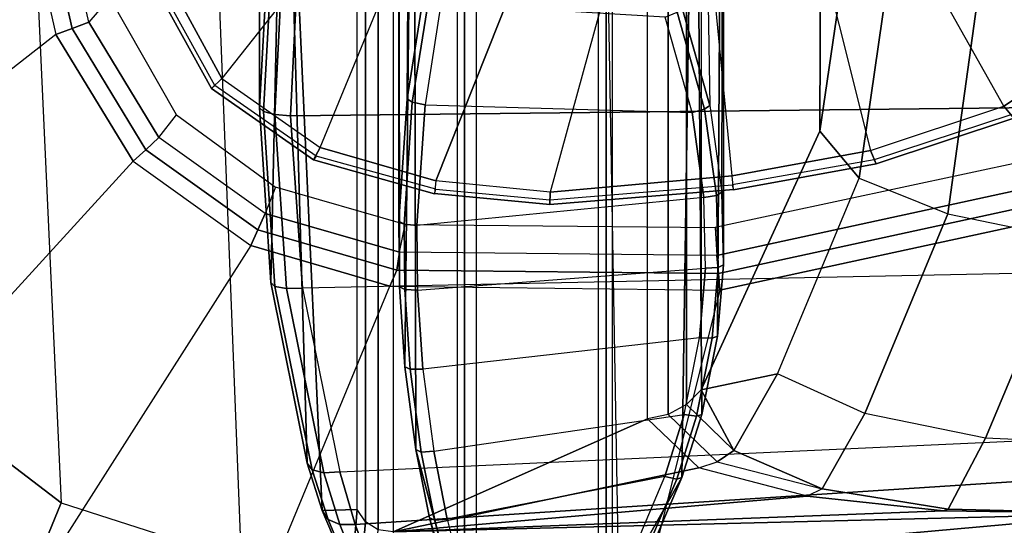
# Model space of a CAD drawing. Units: inches. Extents: x -2 to 144, y -6 to 121.
# Drawn here: x 21 to 23, y 10 to 11 of the extents above; entities that cross this region are included whole.
import ezdxf

# ---------------------------------------------------------------- set-up
doc = ezdxf.new("R2010")
doc.units = ezdxf.units.IN
doc.header["$LTSCALE"] = 0.4
doc.header["$MEASUREMENT"] = 0
for name, color, linetype in [('SEAT-ARM', 5, 'Continuous'), ('SEAT-ARMPAD', 5, 'Continuous'), ('SEAT-BASE', 5, 'Continuous')]:
    doc.layers.add(name, color=color, linetype=linetype)

# ---------------------------------------------------------------- blocks, each defined once
blk = doc.blocks.new('1COSM_MIDBACK_ARMS_0T')
at = {"layer": 'SEAT-ARM'}
for points in [[(-3.5096, 12.2747, 26.1141), (-3.5314, 12.2975, 26.1407), (-3.2933, 12.4293, 26.1426), (-3.2799, 12.4002, 26.1163)], [(-3.5314, 12.2975, 26.1407), (-3.5252, 12.2902, 26.1809), (-3.2894, 12.4206, 26.1832), (-3.2933, 12.4293, 26.1426)], [(-3.2799, 12.4002, 26.1163), (-2.732, 11.8863, 25.9821), (-2.7809, 11.699, 25.9653), (-3.5096, 12.2747, 26.1141)], [(-3.6601, 12.0609, 26.1064), (-3.6873, 12.0748, 26.1343), (-3.5314, 12.2975, 26.1407), (-3.5096, 12.2747, 26.1141)], [(-3.6873, 12.0748, 26.1343), (-3.6787, 12.0692, 26.173), (-3.5252, 12.2902, 26.1809), (-3.5314, 12.2975, 26.1407)], [(-2.7809, 11.699, 25.9653), (-3.5096, 12.2747, 26.1141), (-3.6601, 12.0609, 26.1064), (-2.7809, 11.699, 25.9653)], [(-3.9548, 12.1685, 16.9605), (-3.5735, 12.1926, 16.8663), (-3.5817, 12.1838, 16.8312), (-3.9633, 12.1594, 16.9248)], [(-2.0655, 12.1926, 23.4167), (-3.5735, 12.1926, 16.8663), (-3.9548, 12.1685, 16.9605), (-2.6309, 12.1389, 23.5471)], [(-3.5735, 12.1926, 16.8663), (-3.2541, 12.1754, 16.7943), (-3.2624, 12.1669, 16.7597), (-3.5817, 12.1838, 16.8312)], [(-3.2541, 12.1754, 16.7943), (-3.5735, 12.1926, 16.8663), (-2.0655, 12.1926, 23.4167)], [(-3.9633, 12.1594, 16.9248), (-3.5817, 12.1838, 16.8312), (-3.5881, 12.1595, 16.8038), (-3.9677, 12.1343, 16.8969)], [(-3.5817, 12.1838, 16.8312), (-3.2624, 12.1669, 16.7597), (-3.2706, 12.1433, 16.733), (-3.5881, 12.1595, 16.8038)], [(-4.3629, 12.0778, 17.0668), (-3.9633, 12.1594, 16.9248), (-3.9677, 12.1343, 16.8969), (-4.3695, 12.0524, 17.0404)], [(-4.3487, 12.0886, 17.0995), (-3.9548, 12.1685, 16.9605), (-3.9633, 12.1594, 16.9248), (-4.3629, 12.0778, 17.0668)], [(-3.9548, 12.1685, 16.9605), (-4.3487, 12.0886, 17.0995), (-2.6309, 12.1389, 23.5471)], [(-3.9677, 12.1343, 16.8969), (-3.5881, 12.1595, 16.8038), (-3.5912, 12.125, 16.7904), (-3.967, 12.0992, 16.8831)], [(-3.5881, 12.1595, 16.8038), (-3.2706, 12.1433, 16.733), (-3.277, 12.1098, 16.7199), (-3.5912, 12.125, 16.7904)], [(-2.6309, 12.1389, 23.5471), (-4.4516, 12.0559, 17.1675), (-4.4495, 11.9799, 18.1584), (-3.1772, 11.9799, 23.6731)], [(-2.6309, 12.1389, 23.5471), (-4.3487, 12.0886, 17.0995), (-4.4516, 12.0559, 17.1675)], [(-4.3695, 12.0524, 17.0404), (-3.9677, 12.1343, 16.8969), (-3.967, 12.0992, 16.8831), (-4.3672, 12.018, 17.0262)], [(-3.838, 5.8492, 15.8211), (-3.967, 12.0992, 16.8831), (-3.5912, 12.125, 16.7904), (-3.5221, 5.9251, 15.6552)], [(-3.5912, 12.125, 16.7904), (-3.277, 12.1098, 16.7199), (-3.5221, 5.9251, 15.6552)], [(-3.277, 12.1098, 16.7199), (-3.5221, 5.9251, 15.6552), (-3.1826, 6.2005, 15.6876), (-2.7742, 12.0193, 16.6532)], [(-4.4516, 12.0559, 17.1675), (-4.3487, 12.0886, 17.0995), (-4.3629, 12.0778, 17.0668), (-4.4714, 12.0433, 17.1402)], [(-4.3672, 12.018, 17.0262), (-4.0911, 5.9692, 16.1154), (-3.838, 5.8492, 15.8211), (-3.967, 12.0992, 16.8831)], [(-4.4714, 12.0433, 17.1402), (-4.3629, 12.0778, 17.0668), (-4.3695, 12.0524, 17.0404), (-4.4824, 12.0176, 17.1176)], [(-3.7325, 11.8083, 26.0957), (-3.7612, 11.8117, 26.1251), (-3.6873, 12.0748, 26.1343), (-3.6601, 12.0609, 26.1064)], [(-3.7612, 11.8117, 26.1251), (-3.751, 11.8085, 26.1617), (-3.6787, 12.0692, 26.173), (-3.6873, 12.0748, 26.1343)], [(-4.5606, 12.0059, 17.2711), (-4.4714, 12.0433, 17.1402), (-4.4824, 12.0176, 17.1176), (-4.578, 11.9793, 17.2595)], [(-4.5335, 12.0217, 17.284), (-4.4516, 12.0559, 17.1675), (-4.4714, 12.0433, 17.1402), (-4.5606, 12.0059, 17.2711)], [(-4.4495, 11.9799, 18.1584), (-4.4516, 12.0559, 17.1675), (-4.5335, 12.0217, 17.284), (-4.5515, 11.989, 17.6108)], [(-4.4824, 12.0176, 17.1176), (-4.3695, 12.0524, 17.0404), (-4.3672, 12.018, 17.0262), (-4.4823, 11.9841, 17.1043)], [(-2.7809, 11.699, 25.9653), (-2.7496, 11.4173, 25.9812), (-3.7325, 11.8083, 26.0957), (-3.6601, 12.0609, 26.1064)], [(-4.578, 11.9793, 17.2595), (-4.4824, 12.0176, 17.1176), (-4.4823, 11.9841, 17.1043), (-4.5826, 11.9466, 17.2513)], [(-4.0911, 5.9692, 16.1154), (-4.4823, 11.9841, 17.1043), (-4.3672, 12.018, 17.0262)], [(-4.258, 6.2092, 16.4397), (-4.5826, 11.9466, 17.2513), (-4.4823, 11.9841, 17.1043), (-4.0911, 5.9692, 16.1154)], [(-4.4495, 11.9799, 18.1584), (-4.5515, 11.989, 17.6108), (-4.5792, 11.9712, 17.6131), (-4.4764, 11.9618, 18.1646)], [(-3.2041, 11.9618, 23.6794), (-4.4764, 11.9618, 18.1646), (-4.4495, 11.9799, 18.1584), (-3.1772, 11.9799, 23.6731)], [(-4.4764, 11.9618, 18.1646), (-4.5792, 11.9712, 17.6131), (-4.5973, 11.9436, 17.6139), (-4.4938, 11.934, 18.1686)], [(-3.2214, 11.934, 23.6834), (-4.4938, 11.934, 18.1686), (-4.4764, 11.9618, 18.1646), (-3.2041, 11.9618, 23.6794)], [(-4.3676, 6.5776, 16.8217), (-4.6026, 11.911, 17.613), (-4.5826, 11.9466, 17.2513), (-4.258, 6.2092, 16.4397)], [(-3.2261, 11.9013, 23.6844), (-4.4984, 11.9013, 18.1697), (-4.4938, 11.934, 18.1686), (-3.2214, 11.934, 23.6834)], [(-4.4583, 10.2986, 17.8735), (-4.6026, 11.911, 17.613), (-4.3676, 6.5776, 16.8217), (-4.379, 7.1286, 17.2877)], [(-4.4984, 11.9013, 18.1697), (-4.6026, 11.911, 17.613), (-4.4583, 10.2986, 17.8735)], [(-3.1905, 11.3471, 23.6762), (-3.2261, 11.9013, 23.6844), (-4.4984, 11.9013, 18.1697), (-4.252, 11.3471, 19.0751)], [(-4.4984, 11.9013, 18.1697), (-4.4583, 10.2986, 17.8735), (-4.4522, 10.702, 18.0181)], [(-4.4522, 10.702, 18.0181), (-4.4204, 10.9989, 18.2434), (-4.4984, 11.9013, 18.1697)], [(-4.4984, 11.9013, 18.1697), (-4.4204, 10.9989, 18.2434), (-4.3587, 11.2352, 18.5801)], [(-4.252, 11.3471, 19.0751), (-4.4984, 11.9013, 18.1697), (-4.3587, 11.2352, 18.5801)], [(-4.3189, 11.852, 15.7031), (-4.1382, 11.8761, 15.6586), (-4.1435, 11.8647, 15.6313), (-4.324, 11.8405, 15.6757)], [(-4.1382, 11.8761, 15.6586), (-4.3189, 11.852, 15.7031), (-2.3601, 11.8565, 24.066)], [(-4.1435, 11.8647, 15.6313), (-3.9698, 11.8763, 15.5906), (-3.9714, 11.8485, 15.5791), (-4.1436, 11.8369, 15.6194)], [(-4.1382, 11.8761, 15.6586), (-3.9639, 11.8878, 15.6178), (-3.9698, 11.8763, 15.5906), (-4.1435, 11.8647, 15.6313)], [(-2.3601, 11.8565, 24.066), (-1.9412, 11.8895, 23.9693), (-3.9639, 11.8878, 15.6178), (-4.1382, 11.8761, 15.6586)], [(-3.9698, 11.8763, 15.5906), (-3.8271, 11.8775, 15.5577), (-3.8302, 11.8497, 15.5466), (-3.9714, 11.8485, 15.5791)], [(-3.9639, 11.8878, 15.6178), (-3.8207, 11.889, 15.5848), (-3.8271, 11.8775, 15.5577), (-3.9698, 11.8763, 15.5906)], [(-3.8207, 11.889, 15.5848), (-3.9639, 11.8878, 15.6178), (-1.9412, 11.8895, 23.9693)], [(-3.8271, 11.8775, 15.5577), (-3.5615, 11.8597, 15.4974), (-3.567, 11.832, 15.4868), (-3.8302, 11.8497, 15.5466)], [(-3.8207, 11.889, 15.5848), (-3.5542, 11.8712, 15.5243), (-3.5615, 11.8597, 15.4974), (-3.8271, 11.8775, 15.5577)], [(-3.5542, 11.8712, 15.5243), (-3.8207, 11.889, 15.5848), (-1.9412, 11.8895, 23.9693), (-1.5223, 11.8576, 23.8727)], [(-3.5542, 11.8712, 15.5243), (-3.3326, 11.8363, 15.4785), (-3.3399, 11.8248, 15.4517), (-3.5615, 11.8597, 15.4974)], [(-3.3326, 11.8363, 15.4785), (-3.5542, 11.8712, 15.5243), (-1.5223, 11.8576, 23.8727)], [(-4.4672, 11.8225, 15.7439), (-4.667, 11.7644, 15.8629), (-4.6601, 11.7612, 15.94), (-4.3189, 11.852, 15.7031)], [(-2.7638, 11.7612, 24.1591), (-2.3601, 11.8565, 24.066), (-4.3189, 11.852, 15.7031), (-4.6601, 11.7612, 15.94)], [(-4.4672, 11.8225, 15.7439), (-4.3189, 11.852, 15.7031), (-4.324, 11.8405, 15.6757), (-4.4728, 11.811, 15.7168)], [(-4.324, 11.8405, 15.6757), (-4.1435, 11.8647, 15.6313), (-4.1436, 11.8369, 15.6194), (-4.3225, 11.813, 15.6635)], [(-4.0751, 11.2337, 15.6035), (-4.1436, 11.8369, 15.6194), (-3.9714, 11.8485, 15.5791), (-3.9233, 11.2209, 15.568)], [(-3.9714, 11.8485, 15.5791), (-3.9233, 11.2209, 15.568), (-3.7692, 11.2242, 15.5325), (-3.8302, 11.8497, 15.5466)], [(-3.7692, 11.2242, 15.5325), (-3.8302, 11.8497, 15.5466), (-3.567, 11.832, 15.4868), (-3.5842, 11.25, 15.4911)], [(-3.5615, 11.8597, 15.4974), (-3.3399, 11.8248, 15.4517), (-3.3472, 11.7975, 15.4415), (-3.567, 11.832, 15.4868)], [(-4.4728, 11.811, 15.7168), (-4.324, 11.8405, 15.6757), (-4.3225, 11.813, 15.6635), (-4.4703, 11.7839, 15.7043)], [(-4.3225, 11.813, 15.6635), (-4.2422, 11.2668, 15.6441), (-4.0751, 11.2337, 15.6035), (-4.1436, 11.8369, 15.6194)], [(-3.567, 11.832, 15.4868), (-3.5842, 11.25, 15.4911), (-3.3762, 11.3084, 15.4485), (-3.3472, 11.7975, 15.4415)], [(-4.667, 11.7644, 15.8629), (-4.6373, 11.7762, 15.8154), (-4.5943, 11.7896, 15.7899), (-4.4672, 11.8225, 15.7439)], [(-4.5943, 11.7896, 15.7899), (-4.4672, 11.8225, 15.7439), (-4.4728, 11.811, 15.7168), (-4.6029, 11.7775, 15.7645)], [(-4.6029, 11.7775, 15.7645), (-4.4728, 11.811, 15.7168), (-4.4703, 11.7839, 15.7043), (-4.6011, 11.7509, 15.752)], [(-4.3775, 11.309, 15.6796), (-4.4703, 11.7839, 15.7043), (-4.3225, 11.813, 15.6635), (-4.2422, 11.2668, 15.6441)], [(-3.7573, 11.5591, 26.0869), (-3.7325, 11.8083, 26.0957), (-3.7607, 11.8117, 26.1233), (-3.7847, 11.5596, 26.1148)], [(-3.7847, 11.5596, 26.1148), (-3.7607, 11.8117, 26.1233), (-3.751, 11.8085, 26.1617), (-3.7744, 11.5596, 26.1526)], [(-3.7325, 11.8083, 26.0957), (-2.7496, 11.4173, 25.9812), (-2.6783, 11.2634, 25.9909), (-3.7573, 11.5591, 26.0869)], [(-4.6011, 11.7509, 15.7519), (-4.5154, 11.3673, 15.7221), (-4.3775, 11.309, 15.6796), (-4.4703, 11.7839, 15.7043)], [(-4.6805, 11.7457, 15.9448), (-2.7842, 11.7457, 24.1638), (-2.7907, 11.7205, 24.1653), (-4.687, 11.7205, 15.9462)], [(-4.6601, 11.7612, 15.94), (-2.7638, 11.7612, 24.1591), (-2.7842, 11.7457, 24.1638), (-4.6805, 11.7457, 15.9448)], [(-2.7703, 11.4541, 24.1606), (-2.7907, 11.7205, 24.1653), (-4.687, 11.7205, 15.9462), (-4.6666, 11.4541, 15.9415)], [(-3.7221, 11.1628, 26.0984), (-3.7573, 11.5591, 26.0869), (-3.7847, 11.5596, 26.1148), (-3.7514, 11.1599, 26.1257)], [(-3.7514, 11.1599, 26.1257), (-3.7847, 11.5596, 26.1148), (-3.7744, 11.5596, 26.1526), (-3.7417, 11.1623, 26.1647)], [(-2.6783, 11.2634, 25.9909), (-3.7573, 11.5591, 26.0869), (-3.7221, 11.1628, 26.0984), (-2.6783, 11.2634, 25.9909)], [(-2.7649, 11.4369, 24.1594), (-4.6612, 11.4369, 15.9403), (-4.6666, 11.4541, 15.9415), (-2.7703, 11.4541, 24.1606)], [(-2.7526, 11.4239, 24.1565), (-4.6489, 11.4239, 15.9375), (-4.6612, 11.4369, 15.9403), (-2.7649, 11.4369, 24.1594)], [(-4.6489, 11.4239, 15.9375), (-4.6546, 11.4163, 15.8588), (-4.5184, 11.3321, 15.7629), (-4.3799, 11.272, 15.7205)], [(-2.7526, 11.4239, 24.1565), (-4.6489, 11.4239, 15.9375), (-4.3799, 11.272, 15.7205), (-2.3613, 11.2427, 24.0662)], [(-4.3834, 11.283, 15.693), (-4.5225, 11.343, 15.7363), (-4.5154, 11.3673, 15.7221), (-4.3775, 11.309, 15.6796)], [(-4.3799, 11.272, 15.7205), (-4.5184, 11.3321, 15.7629), (-4.5225, 11.343, 15.7363), (-4.3834, 11.283, 15.693)], [(-4.2426, 11.3021, 19.0729), (-4.252, 11.3471, 19.0751), (-4.3587, 11.2352, 18.5801), (-4.3454, 11.1949, 18.5965)], [(-3.181, 11.3021, 23.674), (-4.2426, 11.3021, 19.0729), (-4.252, 11.3471, 19.0751), (-3.1905, 11.3471, 23.6762)], [(-4.246, 11.2399, 15.6569), (-4.3834, 11.283, 15.693), (-4.3775, 11.309, 15.6796), (-4.2422, 11.2668, 15.6441)], [(-4.2426, 11.3021, 19.0729), (-4.3454, 11.1949, 18.5965), (-4.3205, 11.1589, 18.6086), (-4.2208, 11.2618, 19.0679)], [(-3.1592, 11.2618, 23.669), (-4.2208, 11.2618, 19.0679), (-4.2426, 11.3021, 19.0729), (-3.181, 11.3021, 23.674)], [(-3.365, 11.2825, 15.458), (-3.5764, 11.2228, 15.5012), (-3.5842, 11.25, 15.4911), (-3.3762, 11.3084, 15.4485)], [(-4.242, 11.2286, 15.6845), (-4.3799, 11.272, 15.7205), (-4.3834, 11.283, 15.693), (-4.246, 11.2399, 15.6569)], [(-4.3799, 11.272, 15.7205), (-4.242, 11.2286, 15.6845), (-2.3613, 11.2427, 24.0662)], [(-3.3562, 11.2715, 15.4843), (-3.5683, 11.2115, 15.5279), (-3.5764, 11.2228, 15.5012), (-3.365, 11.2825, 15.458)], [(-3.5683, 11.2115, 15.5279), (-3.3562, 11.2715, 15.4843), (-1.5052, 11.245, 23.8687)], [(-4.2208, 11.2618, 19.0679), (-4.3205, 11.1589, 18.6086), (-4.1886, 11.2297, 19.0605)], [(-4.0761, 11.2061, 15.6156), (-4.246, 11.2399, 15.6569), (-4.2422, 11.2668, 15.6441), (-4.0751, 11.2337, 15.6035)], [(-3.1271, 11.2297, 23.6616), (-4.1886, 11.2297, 19.0605), (-4.2208, 11.2618, 19.0679), (-3.1592, 11.2618, 23.669)], [(-3.5764, 11.2228, 15.5012), (-3.7646, 11.1965, 15.5433), (-3.7692, 11.2242, 15.5325), (-3.5842, 11.25, 15.4911)], [(-3.7221, 11.1628, 26.0984), (-2.6783, 11.2634, 25.9909), (-2.5617, 11.138, 25.9982), (-3.6667, 10.8611, 26.1071)], [(-4.4043, 10.9665, 18.2727), (-4.4204, 10.9989, 18.2434), (-4.3587, 11.2352, 18.5801), (-4.3454, 11.1949, 18.5965)], [(-4.1886, 11.2297, 19.0605), (-4.3205, 11.1589, 18.6086), (-4.1538, 11.0638, 18.7338)], [(-4.0712, 11.1947, 15.643), (-4.242, 11.2286, 15.6845), (-4.246, 11.2399, 15.6569), (-4.0761, 11.2061, 15.6156)], [(-2.3613, 11.2427, 24.0662), (-4.242, 11.2286, 15.6845), (-4.0712, 11.1947, 15.643), (-1.9331, 11.1808, 23.9674)], [(-3.1271, 11.2297, 23.6616), (-4.1886, 11.2297, 19.0605), (-3.6247, 10.9715, 19.2516), (-2.6227, 10.9679, 23.5452)], [(-3.7271, 10.8854, 18.8565), (-3.6247, 10.9715, 19.2516), (-4.1886, 11.2297, 19.0605), (-4.1538, 11.0638, 18.7338)], [(-3.9216, 11.1931, 15.5795), (-4.0761, 11.2061, 15.6156), (-4.0751, 11.2337, 15.6035), (-3.9233, 11.2209, 15.568)], [(-3.7576, 11.185, 15.5703), (-1.9331, 11.1808, 23.9674), (-1.5052, 11.245, 23.8687), (-3.5683, 11.2115, 15.5279)], [(-3.9156, 11.1815, 15.6067), (-4.0712, 11.1947, 15.643), (-4.0761, 11.2061, 15.6156), (-3.9216, 11.1931, 15.5795)], [(-3.7646, 11.1965, 15.5433), (-3.9216, 11.1931, 15.5795), (-3.9233, 11.2209, 15.568), (-3.7692, 11.2242, 15.5325)], [(-3.5683, 11.2115, 15.5279), (-3.7576, 11.185, 15.5703), (-3.7646, 11.1965, 15.5433), (-3.5764, 11.2228, 15.5012)], [(-4.3454, 11.1949, 18.5965), (-4.4043, 10.9665, 18.2727), (-4.3205, 11.1589, 18.6086)], [(-4.0712, 11.1947, 15.643), (-3.9156, 11.1815, 15.6067), (-1.9331, 11.1808, 23.9674)], [(-3.7576, 11.185, 15.5703), (-3.9156, 11.1815, 15.6067), (-3.9216, 11.1931, 15.5795), (-3.7646, 11.1965, 15.5433)], [(-1.9331, 11.1808, 23.9674), (-3.9156, 11.1815, 15.6067), (-3.7576, 11.185, 15.5703)], [(-3.6667, 10.8611, 26.1071), (-3.696, 10.8483, 26.1356), (-3.7521, 11.1598, 26.1282), (-3.7221, 11.1628, 26.0984)], [(-3.696, 10.8483, 26.1356), (-3.6867, 10.8531, 26.1739), (-3.7417, 11.1623, 26.1647), (-3.7521, 11.1598, 26.1282)], [(-4.3205, 11.1589, 18.6086), (-4.4043, 10.9665, 18.2727), (-4.24, 10.8734, 18.4556), (-4.1538, 11.0638, 18.7338)], [(-2.5617, 11.138, 25.9982), (-3.6667, 10.8611, 26.1071), (-3.5703, 10.5701, 26.1148), (-2.5617, 11.138, 25.9982)], [(-3.4017, 10.3156, 26.1202), (-3.5703, 10.5701, 26.1148), (-2.5617, 11.138, 25.9982), (-1.466, 10.5216, 26.0575)], [(-4.24, 10.8734, 18.4556), (-4.1538, 11.0638, 18.7338), (-3.7271, 10.8854, 18.8565), (-3.8049, 10.692, 18.5796)], [(-4.4043, 10.9665, 18.2727), (-4.4204, 10.9989, 18.2434), (-4.4522, 10.702, 18.0181), (-4.4486, 10.6918, 18.0283)], [(-2.9895, 10.8782, 19.2142), (-3.6247, 10.9715, 19.2516), (-3.7271, 10.8854, 18.8565), (-3.0833, 10.7928, 18.7815)], [(-2.6227, 10.9679, 23.5452), (-3.6247, 10.9715, 19.2516), (-2.9895, 10.8782, 19.2142), (-2.0642, 10.8777, 23.4164)], [(-4.4043, 10.9665, 18.2727), (-4.4486, 10.6918, 18.0283), (-4.2941, 10.6102, 18.2599), (-4.24, 10.8734, 18.4556)], [(-3.7271, 10.8854, 18.8565), (-3.8049, 10.692, 18.5796), (-3.1539, 10.6025, 18.4711), (-3.0833, 10.7928, 18.7815)], [(-4.2941, 10.6102, 18.2599), (-4.24, 10.8734, 18.4556), (-3.8049, 10.692, 18.5796), (-3.8592, 10.4278, 18.3826)], [(-3.5703, 10.5701, 26.1148), (-3.5963, 10.5482, 26.1419), (-3.696, 10.8483, 26.1356), (-3.6667, 10.8611, 26.1071)], [(-3.5963, 10.5482, 26.1419), (-3.5888, 10.555, 26.1819), (-3.6867, 10.8531, 26.1739), (-3.696, 10.8483, 26.1356)], [(-4.4486, 10.6918, 18.0283), (-4.4522, 10.702, 18.0181), (-4.4583, 10.2986, 17.8735)], [(-4.3106, 10.2391, 18.1307), (-4.2941, 10.6102, 18.2599), (-4.4486, 10.6918, 18.0283), (-4.4583, 10.2986, 17.8735)], [(-3.8049, 10.692, 18.5796), (-3.8592, 10.4278, 18.3826), (-3.2054, 10.3425, 18.2452), (-3.1539, 10.6025, 18.4711)], [(-3.8592, 10.4278, 18.3826), (-3.8942, 10.0564, 18.2477), (-4.3106, 10.2391, 18.1307), (-4.2941, 10.6102, 18.2599)], [(-3.4017, 10.3156, 26.1202), (-3.4204, 10.287, 26.1462), (-3.5963, 10.5482, 26.1419), (-3.5703, 10.5701, 26.1148)]]:
    blk.add_3dface(points, dxfattribs=at)
at = {"layer": 'SEAT-ARMPAD'}
for points in [[(-3.5444, 13.5308, 26.5738), (-3.0641, 12.7157, 26.1115), (-3.4138, 12.6366, 26.1104), (-4.0106, 13.3999, 26.5751)], [(-3.4138, 12.6366, 26.1104), (-4.0106, 13.3999, 26.5751), (-4.4058, 13.1225, 26.5755), (-3.6903, 12.4685, 26.1097)], [(3.4942, 12.9902, 26.9938), (-4.4346, 12.6252, 26.9938), (-4.201, 12.9319, 27.0031), (3.2298, 13.3182, 27.0045)], [(-4.3112, 13.0357, 26.984), (-4.5663, 12.679, 26.976), (-4.6881, 12.7287, 26.9202), (-4.4109, 13.1303, 26.9186)], [(-4.4058, 13.1225, 26.5755), (-3.6903, 12.4685, 26.1097), (-3.8736, 12.2121, 26.11), (-4.6823, 12.7267, 26.5752)], [(-4.201, 12.9319, 27.0031), (-4.4346, 12.6252, 26.9938), (-4.5663, 12.679, 26.976), (-4.3112, 13.0357, 26.984)], [(-4.561, 12.2323, 26.9871), (3.6199, 12.5525, 26.9866), (3.4942, 12.9902, 26.9938), (-4.4346, 12.6252, 26.9938)], [(-3.8736, 12.2121, 26.11), (-4.6823, 12.7267, 26.5752), (-4.8122, 12.2604, 26.574), (-3.9625, 11.9084, 26.1108)], [(-3.0641, 12.7157, 26.1115), (-3.4138, 12.6366, 26.1104), (-3.4008, 12.6016, 26.0969), (-3.0603, 12.6789, 26.0972)], [(-4.4346, 12.6252, 26.9938), (-4.561, 12.2323, 26.9871), (-4.6925, 12.2467, 26.9703), (-4.5663, 12.679, 26.976)], [(-3.0603, 12.6789, 26.0972), (-3.4008, 12.6016, 26.0969), (-3.3869, 12.5648, 26.0923), (-3.0563, 12.6397, 26.0923)], [(-3.4138, 12.6366, 26.1104), (-3.6903, 12.4685, 26.1097), (-3.665, 12.441, 26.0966), (-3.4008, 12.6016, 26.0969)], [(-3.0563, 12.6397, 26.0923), (-3.0346, 12.5804, 26.0923), (-3.3335, 12.5189, 26.0923), (-3.3869, 12.5648, 26.0923)], [(-3.4008, 12.6016, 26.0969), (-3.665, 12.441, 26.0966), (-3.6383, 12.4121, 26.0922), (-3.3869, 12.5648, 26.0923)], [(-3.3335, 12.5189, 26.0923), (-3.3869, 12.5648, 26.0923), (-3.6383, 12.4121, 26.0922), (-3.5892, 12.3739, 26.0922)], [(3.6327, 11.5559, 26.9812), (-4.6045, 11.4104, 26.9808), (-4.561, 12.2323, 26.9871), (3.6199, 12.5525, 26.9866)], [(-3.6903, 12.4685, 26.1097), (-3.8736, 12.2121, 26.11), (-3.8396, 12.1968, 26.0967), (-3.665, 12.441, 26.0966)], [(-3.665, 12.441, 26.0966), (-3.8396, 12.1968, 26.0967), (-3.8038, 12.1804, 26.0922), (-3.6383, 12.4121, 26.0922)], [(-3.6383, 12.4121, 26.0922), (-3.5892, 12.3739, 26.0922), (-3.7465, 12.1581, 26.0922), (-3.8038, 12.1804, 26.0922)], [(-4.8122, 12.2604, 26.574), (-3.9625, 11.9084, 26.1108), (-3.9715, 11.189, 26.1113), (-4.85, 11.4078, 26.5739)], [(-3.8736, 12.2121, 26.11), (-3.9625, 11.9084, 26.1108), (-3.9273, 11.8937, 26.0969), (-3.8396, 12.1968, 26.0967)], [(-3.8396, 12.1968, 26.0967), (-3.9273, 11.8937, 26.0969), (-3.8884, 11.8876, 26.0922), (-3.8038, 12.1804, 26.0922)], [(-3.7465, 12.1581, 26.0922), (-3.8038, 12.1804, 26.0922), (-3.8884, 11.8876, 26.0922), (-3.8283, 11.8752, 26.0922)], [(-3.9625, 11.9084, 26.1108), (-3.9715, 11.189, 26.1113), (-3.9347, 11.1922, 26.097), (-3.9273, 11.8937, 26.0969)], [(-3.9273, 11.8937, 26.0969), (-3.9347, 11.1922, 26.097), (-3.8954, 11.1956, 26.0922), (-3.8884, 11.8876, 26.0922)], [(-3.8884, 11.8876, 26.0922), (-3.8283, 11.8752, 26.0922), (-3.8343, 11.1994, 26.0922), (-3.8954, 11.1956, 26.0922)], [(-4.5114, 10.5372, 26.9719), (3.4503, 10.5442, 26.9742), (3.6327, 11.5559, 26.9812), (-4.6045, 11.4104, 26.9808)], [(-3.9715, 11.189, 26.1113), (-4.85, 11.4078, 26.5739), (-4.7367, 10.5684, 26.5747), (-3.8198, 10.4909, 26.1118)], [(-3.9715, 11.189, 26.1113), (-3.8198, 10.4909, 26.1118), (-3.785, 10.5033, 26.0972), (-3.9347, 11.1922, 26.097)], [(-3.9347, 11.1922, 26.097), (-3.785, 10.5033, 26.0972), (-3.7479, 10.5165, 26.0922), (-3.8954, 11.1956, 26.0922)], [(-3.8343, 11.1994, 26.0922), (-3.8954, 11.1956, 26.0922), (-3.7479, 10.5165, 26.0922), (-3.6891, 10.5201, 26.0922)]]:
    blk.add_3dface(points, dxfattribs=at)
at = {"layer": 'SEAT-BASE'}
for points in [[(-7.2914, 10.7637, 4.6922), (-0.4658, 1.9393, 7.7766), (-0.508, 1.9129, 7.8018), (-7.3323, 10.7417, 4.7197)], [(-7.2698, 10.763, 4.6427), (-0.4424, 1.9419, 7.726), (-0.4658, 1.9393, 7.7766), (-7.2914, 10.7637, 4.6922)], [(-0.4424, 1.9419, 7.726), (-0.9754, 2.6298, 7.4436), (-6.8454, 10.211, 4.77), (-7.2698, 10.763, 4.6427)], [(-7.3323, 10.7417, 4.7197), (-0.508, 1.9129, 7.8018), (-0.7962, 1.7036, 7.8317), (-7.4859, 10.63, 4.7496)], [(-7.4859, 10.63, 4.7496), (-0.7962, 1.7036, 7.8317), (-1.0852, 1.4936, 7.8418), (-7.6412, 10.5172, 4.7597)]]:
    blk.add_3dface(points, dxfattribs=at)

msp = doc.modelspace()

# ---------------------------------------------------------------- block references
at = {"rotation": 90}
msp.add_blockref('1COSM_MIDBACK_ARMS_0T', (33.2869, 14.3542), dxfattribs=at)

doc.saveas('drawing.dxf')
